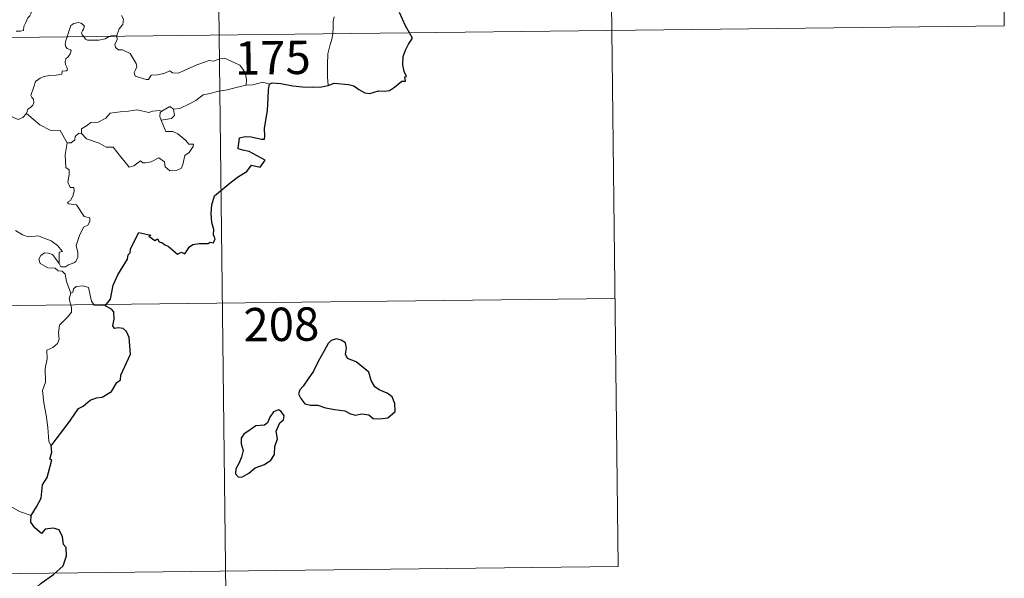
# Model space of a CAD drawing. Units: metres. Extents: x 579468 to 583958, y 4712299 to 4715322.
# Drawn here: x 580051 to 580273, y 4714238 to 4714363 of the extents above; entities that cross this region are included whole.
import ezdxf
from ezdxf.enums import TextEntityAlignment as Align

# ---------------------------------------------------------------- set-up
doc = ezdxf.new("R2010")
doc.units = ezdxf.units.M
doc.header["$MEASUREMENT"] = 0
doc.layers.add('Level 63', color=7, linetype='Continuous', lineweight=0)
doc.styles.add('Arial', font='ARIAL.TTF', dxfattribs={"height": 0.2})

msp = doc.modelspace()

# ---------------------------------------------------------------- linework, layer by layer
at = {"layer": 'Level 63', "linetype": 'Continuous', "lineweight": 0}
for points in [[(580093.51, 4714600.54), (580096.36, 4714359.63)], [(580182.49, 4714541.36), (580184.63, 4714360.67)], [(580271.48, 4714482.17), (580272.9, 4714361.71)], [(580050.67, 4714360.5), (580051.7, 4714360.51), (580052.34, 4714360.66), (580052.45, 4714361.54), (580052.84, 4714362.41), (580053.32, 4714363.47), (580053.73, 4714363.97), (580054.03, 4714364.51), (580054.08, 4714365), (580053.81, 4714365.61), (580053.57, 4714366.2), (580053.65, 4714367.18), (580053.64, 4714368.27), (580054.2, 4714368.21), (580054.73, 4714367.99), (580054.76, 4714368.44), (580054.51, 4714369.45), (580054.08, 4714370.21), (580053.35, 4714371.66), (580053.25, 4714372.07), (580053.26, 4714372.56), (580053.52, 4714373), (580054.01, 4714373.68), (580054.01, 4714374.27)], [(580074.39, 4714363.98), (580074.82, 4714363.18), (580074.69, 4714362), (580073.84, 4714361), (580073.32, 4714359.55)], [(579743.26, 4714355.45), (580272.9, 4714361.71)], [(580065.9, 4714359.27), (580065.51, 4714359.64), (580065.42, 4714360.12), (580065.62, 4714360.6), (580065.86, 4714360.95), (580066.08, 4714361.64), (580065.64, 4714362.05), (580065.22, 4714362.29), (580064.71, 4714362.42), (580063.66, 4714362.25), (580063, 4714361.74), (580062.74, 4714361.08), (580062.34, 4714359.73), (580062.17, 4714359.22)], [(580122.2, 4714363.72), (580122.01, 4714362.65), (580121.97, 4714361.32), (580121.9, 4714360.03), (580121.88, 4714359.93)], [(580071.81, 4714359.33), (580071.45, 4714359.2), (580070.71, 4714358.8), (580069.28, 4714358.5), (580067.63, 4714358.45), (580066.77, 4714358.45), (580066.29, 4714358.69), (580066.09, 4714359.07), (580065.9, 4714359.27)], [(580073.32, 4714359.55), (580072.75, 4714359.46), (580072.02, 4714359.42), (580071.81, 4714359.33)], [(580073.34, 4714359.35), (580073.44, 4714358.51), (580072.91, 4714357.58), (580073.06, 4714356.84)], [(580073.32, 4714359.55), (580073.34, 4714359.35)], [(580096.36, 4714359.63), (580099.92, 4714058.49)], [(580121.88, 4714359.93), (580121.68, 4714358.71), (580121.2, 4714357.17), (580120.77, 4714355.43), (580120.68, 4714352.91), (580120.71, 4714350.17), (580120.88, 4714348.31)], [(580184.63, 4714360.67), (580186.05, 4714240.21)], [(580062.17, 4714359.22), (580061.89, 4714358.36), (580061.73, 4714357.49), (580061.87, 4714356.99), (580062.19, 4714356.59), (580062.93, 4714356.29), (580063.05, 4714356.04), (580062.87, 4714355.41), (580062.36, 4714354.71), (580061.88, 4714354.3), (580061.69, 4714353.7), (580061.78, 4714352.99), (580062.08, 4714352.37), (580062.26, 4714351.78), (580061.93, 4714351.61), (580061.03, 4714351.49), (580060.98, 4714350.81), (580059.68, 4714350.6), (580058.03, 4714350.52), (580056.74, 4714350.26), (580056.09, 4714349.92), (580055.02, 4714349.18), (580054.64, 4714348), (580053.96, 4714346.05), (580054.19, 4714345.57), (580054.57, 4714345.19), (580054.69, 4714344.5), (580054.45, 4714343.88), (580053.93, 4714343.35), (580053.28, 4714342.96), (580053.05, 4714341.97)], [(580073.06, 4714356.84), (580073.68, 4714356.27), (580074.59, 4714356.33), (580076.36, 4714355.45), (580077.65, 4714353.21), (580077.81, 4714352.45), (580077.56, 4714351.83), (580077.26, 4714351.17), (580077.46, 4714350.4), (580079.92, 4714349.63), (580080.46, 4714349.66), (580081.07, 4714350.59), (580082.58, 4714350.65), (580084.14, 4714351.08), (580085.25, 4714351.6), (580085.88, 4714351.13), (580087.19, 4714351.06), (580088.45, 4714351.67), (580091.3, 4714352.95), (580094.09, 4714353.91), (580095.04, 4714353.76), (580096.49, 4714354.3), (580097.56, 4714354.39), (580098.89, 4714353.82), (580100.96, 4714352.87), (580101.65, 4714351.99), (580102.25, 4714350.95), (580102.47, 4714349.59), (580102.41, 4714348.33)], [(580102.41, 4714348.33), (580100.13, 4714347.85), (580098.21, 4714347.31), (580096.29, 4714346.99), (580093.91, 4714346.42), (580092.71, 4714346.21), (580091.12, 4714344.89), (580089.67, 4714344.2), (580087.53, 4714343.11), (580086.08, 4714342.98)], [(580107.65, 4714348.56), (580106.18, 4714349.02), (580103.89, 4714348.41), (580102.41, 4714348.33)], [(580053.05, 4714341.97), (580052.18, 4714341.1), (580051.16, 4714340.61), (580047.2, 4714342.33), (580046.71, 4714343.33), (580045.83, 4714343.55), (580044.96, 4714344.61), (580044.78, 4714345.57)], [(580062.18, 4714335.41), (580060.58, 4714338.16), (580058.31, 4714338.21), (580056.05, 4714339.46), (580053.05, 4714341.97)], [(580065.39, 4714337.5), (580065.41, 4714338.56), (580066.5, 4714339.23), (580067.48, 4714340), (580069.11, 4714340.08), (580070.83, 4714340.92), (580071.81, 4714342.08), (580074.05, 4714342.35), (580075.92, 4714342.48), (580077.9, 4714342.8)], [(580077.9, 4714342.8), (580080.56, 4714342.25), (580081.43, 4714342.51), (580082.9, 4714342.67), (580083.46, 4714342.49)], [(580083.46, 4714342.49), (580083.09, 4714342.21), (580082.98, 4714341.29), (580083.31, 4714340.53)], [(580086.08, 4714342.98), (580086.31, 4714341.53), (580085.64, 4714340.85), (580083.31, 4714340.53)], [(580083.46, 4714342.49), (580085.26, 4714343.53), (580086.08, 4714342.98)], [(580083.31, 4714340.53), (580084.33, 4714337.92), (580085.95, 4714337.96), (580087.07, 4714337.41), (580088.87, 4714335.89), (580089.5, 4714335.08), (580090.56, 4714335.09), (580090.53, 4714334.61), (580089.58, 4714333.25), (580088.62, 4714332.55), (580088.15, 4714330.53), (580087.81, 4714329.64), (580086.67, 4714329.21), (580085.22, 4714329.11), (580084.21, 4714329.97), (580084.02, 4714331.14), (580082.8, 4714332.01), (580081.08, 4714331.15), (580079.75, 4714330.88), (580079.14, 4714330.92), (580078.66, 4714331.33), (580077.13, 4714330.2), (580076.09, 4714329.95), (580075.19, 4714331.08), (580074.16, 4714332.31), (580072.49, 4714334.39), (580070.91, 4714334.41), (580069.37, 4714335.35), (580066.49, 4714336.32), (580065.39, 4714337.5)], [(580064.75, 4714337.55), (580063.95, 4714336.8), (580063.85, 4714336.1), (580063.07, 4714335.38), (580062.18, 4714335.41)], [(580065.39, 4714337.5), (580064.75, 4714337.55)], [(580062.18, 4714335.41), (580061.72, 4714332.7), (580061.89, 4714329.83), (580062.63, 4714329.33), (580062.64, 4714328.27), (580062.31, 4714326.57), (580062.87, 4714325.33), (580063.69, 4714325.33), (580063.75, 4714324.55), (580063.4, 4714323.4), (580062.89, 4714322.45), (580062.22, 4714322.09), (580062.48, 4714321.67), (580064.27, 4714321.49), (580065.95, 4714318.84), (580067.28, 4714318.53), (580067.24, 4714317.73), (580066.82, 4714316.87), (580065.87, 4714316.41), (580064.9, 4714314.58), (580064.18, 4714312.3), (580064.59, 4714310.79), (580064.53, 4714309.69), (580064.11, 4714308.76), (580063.64, 4714308.44), (580062.49, 4714307.99), (580061.75, 4714307.52), (580060.73, 4714307.54), (580060.37, 4714308.26)], [(580060.37, 4714308.26), (580060.35, 4714310.81), (580061.13, 4714310.95), (580059.95, 4714312.34), (580058.55, 4714313.41), (580056.75, 4714314.08), (580055.73, 4714314.47), (580053.36, 4714314.3), (580052.13, 4714314.73), (580050.53, 4714315.7)], [(580063.01, 4714301.65), (580062.03, 4714304.23), (580061.68, 4714305.9), (580061.05, 4714306.57), (580060.15, 4714306.67), (580059.45, 4714307.23), (580057.84, 4714307.28), (580056.11, 4714308.29), (580055.81, 4714309.22), (580056.23, 4714310.09), (580057.07, 4714310.67), (580057.98, 4714310.6), (580058.87, 4714310.28), (580059.57, 4714309.38), (580060.37, 4714308.26)], [(580070.67, 4714298.73), (580068.25, 4714298.94), (580067.64, 4714299.78), (580066.97, 4714302.87), (580065.75, 4714303.23), (580064.17, 4714303.09), (580063.61, 4714302.59), (580063.45, 4714301.86), (580063.01, 4714301.65)], [(579743.97, 4714295.22), (580185.34, 4714300.44)], [(580063.01, 4714301.65), (580062.64, 4714300.34), (580063.1, 4714298.39), (580063.13, 4714297.31), (580062.21, 4714296.24), (580060.43, 4714294.39), (580060.21, 4714292.69), (580060.33, 4714291.26), (580060, 4714290.28), (580058.93, 4714289.42), (580057.62, 4714288.77), (580057.63, 4714286.89), (580057.25, 4714284.67), (580057.29, 4714281.61), (580056.65, 4714279.71), (580056.92, 4714276.97), (580057.47, 4714274.16), (580057.82, 4714271.42), (580058.01, 4714268.28), (580058.6, 4714267.28)], [(580054.09, 4714251.68), (580051.44, 4714252.58), (580048.48, 4714254.27), (580046.62, 4714256.09), (580045.27, 4714257.26), (580042.73, 4714259.08), (580040.99, 4714260.76)], [(579744.68, 4714234.99), (580186.05, 4714240.21)]]:
    msp.add_lwpolyline(points, dxfattribs=at)
at = {"layer": 'Level 63', "linetype": 'Continuous', "lineweight": 30}
for points in [[(580139.14, 4714360.13), (580138.26, 4714361.71), (580136.87, 4714364.71)], [(580120.88, 4714348.31), (580122.22, 4714348.79), (580125.41, 4714348.53), (580126.59, 4714348.21), (580127.73, 4714347.39), (580129.09, 4714346.64), (580130.26, 4714346.48), (580132.19, 4714347.06), (580133.44, 4714346.98), (580134.64, 4714347.19), (580135.77, 4714347.92), (580137.39, 4714349.24), (580138.28, 4714349.27), (580138.11, 4714350.23), (580138.49, 4714350.31), (580137.95, 4714351.43), (580137.67, 4714352.92), (580137.75, 4714354.81), (580138.28, 4714356.21), (580138.94, 4714357.61), (580139.8, 4714358.94), (580139.14, 4714360.13)], [(580070.67, 4714298.73), (580071.9, 4714300.23), (580072.47, 4714303.39), (580073.59, 4714305.73), (580075.71, 4714309.27), (580075.9, 4714310.21), (580076.36, 4714310.69), (580076.39, 4714311.55), (580078.3, 4714315.23), (580080.99, 4714314.66), (580080.51, 4714314.41), (580081.89, 4714313.45), (580082.48, 4714313.85), (580082.82, 4714313.12), (580083.63, 4714312.96), (580084.09, 4714312.45), (580084.9, 4714312.17), (580086.94, 4714310.41), (580087.84, 4714310.84), (580088.63, 4714310.48), (580089.67, 4714311.99), (580090.44, 4714312.56), (580091.84, 4714312.77), (580093.85, 4714312.74), (580094.3, 4714313.06), (580095.07, 4714312.93), (580095.43, 4714313.81), (580095.09, 4714314.7), (580095.13, 4714315.92), (580094.69, 4714317.5), (580094.57, 4714319.52), (580094.72, 4714321.47), (580095.27, 4714323.52), (580098.82, 4714326.39), (580100.71, 4714327.85), (580102.53, 4714328.98), (580103.61, 4714330.37), (580105.58, 4714329.94), (580106.65, 4714331.54), (580104.76, 4714332.56), (580103.09, 4714333.46), (580101.7, 4714333.76), (580100.61, 4714334.02), (580100.89, 4714336.49), (580102.16, 4714336.85), (580103.57, 4714336.75), (580105.85, 4714336.23), (580106.53, 4714336.19), (580106.58, 4714336.91), (580106.57, 4714338.61), (580107.23, 4714342.75), (580107.37, 4714345.36), (580107.4, 4714347.35), (580107.65, 4714348.56)], [(580107.65, 4714348.56), (580108.27, 4714348.86), (580110.22, 4714348.71), (580112.9, 4714348.23), (580115.06, 4714347.99), (580117.23, 4714347.88), (580119.41, 4714347.97), (580120.76, 4714348.26), (580120.88, 4714348.31)], [(580058.6, 4714267.28), (580059.69, 4714268.77), (580061.42, 4714271.02), (580062.91, 4714273.09), (580064.71, 4714275.7), (580065.73, 4714276.19), (580067.33, 4714277.56), (580068.77, 4714278.11), (580070.04, 4714278.23), (580072.13, 4714279.53), (580073.32, 4714281.52), (580074.17, 4714282.12), (580074.23, 4714283.2), (580076.41, 4714287.9), (580076.08, 4714291.63), (580075.49, 4714293.01), (580074.76, 4714293.68), (580073.64, 4714293.86), (580072.84, 4714293.69), (580072.41, 4714294.28), (580072.73, 4714295.77), (580072.63, 4714297.41), (580072.11, 4714297.99), (580070.67, 4714298.73)], [(580115.2, 4714280.71), (580114.5, 4714279.89), (580114.19, 4714278.97), (580114.71, 4714277.97), (580115.64, 4714276.78), (580116.9, 4714276.46), (580118.53, 4714276.45), (580120.29, 4714275.84), (580122.37, 4714275.49), (580124.57, 4714275.14), (580125.91, 4714274.52), (580127.02, 4714274.22), (580128.39, 4714274.46), (580130, 4714274.25), (580130.96, 4714273.45), (580132.45, 4714273.36), (580134.26, 4714273.61), (580135.9, 4714275.05), (580135.85, 4714276.84), (580135.23, 4714278.33), (580134.1, 4714279.14), (580132.29, 4714279.87), (580131.31, 4714280.56), (580130.51, 4714281.99), (580129.97, 4714283.88), (580127.13, 4714286.16), (580125.22, 4714286.95), (580124.73, 4714287.9), (580124.95, 4714289.24), (580124.72, 4714290.43), (580123.81, 4714291.06), (580122.73, 4714291.33), (580121.55, 4714290.97), (580120.83, 4714290.27), (580119.95, 4714288.66), (580118.58, 4714286.24), (580117.55, 4714284.07), (580116.39, 4714282.38), (580115.2, 4714280.71)], [(580104.46, 4714262.34), (580106.57, 4714263.08), (580107.97, 4714264.06), (580108.75, 4714265.39), (580108.88, 4714267.15), (580109.43, 4714268.85), (580109.15, 4714270.59), (580109.96, 4714272.49), (580110.84, 4714273.14), (580110.94, 4714274.08), (580110.3, 4714275.05), (580109.68, 4714275.43), (580108.55, 4714274.95), (580107.75, 4714273.73), (580107.19, 4714272.46), (580106.5, 4714271.93), (580104.55, 4714271.79), (580103.33, 4714270.87), (580101.92, 4714269.92), (580101.26, 4714269.01), (580101.29, 4714267.75), (580101.77, 4714266.26), (580101.35, 4714264.75), (580100.77, 4714263.35), (580100.11, 4714262.15), (580100.05, 4714261.01), (580100.59, 4714260.36), (580101.44, 4714260.25), (580103.02, 4714261.14), (580104.46, 4714262.34)], [(580054.09, 4714251.68), (580055.29, 4714253.58), (580056.3, 4714255.54), (580056.64, 4714258.52), (580057.63, 4714260.18), (580057.97, 4714261.3), (580058.7, 4714264.15), (580058.24, 4714264.33), (580058.73, 4714265.9), (580058.6, 4714267.28)], [(580043.89, 4714219.55), (580046.12, 4714222.34), (580047.68, 4714224.36), (580049.73, 4714227.51), (580052.06, 4714231.07), (580054.34, 4714234.63), (580056.35, 4714236.42), (580059.1, 4714238.39), (580061.27, 4714240.35), (580062, 4714242.62), (580061.95, 4714244.49), (580061.34, 4714245.13), (580061.14, 4714246.82), (580060.33, 4714248.39), (580058.98, 4714248.77), (580057.23, 4714248.55), (580056.37, 4714247.62), (580054.91, 4714248.88), (580053.99, 4714250.17), (580054.09, 4714251.68)]]:
    msp.add_lwpolyline(points, dxfattribs=at)

# ---------------------------------------------------------------- texts
at = {"layer": 'Level 63', "linetype": 'Continuous', "lineweight": 13, "style": 'Arial'}
for s, p in [('175', (580108.41, 4714354.54)), ('208', (580110.33, 4714294.61))]:
    msp.add_text(s, height=7.5, rotation=0.6779, dxfattribs=at).set_placement(p, align=Align.MIDDLE_CENTER)

doc.saveas('drawing.dxf')
